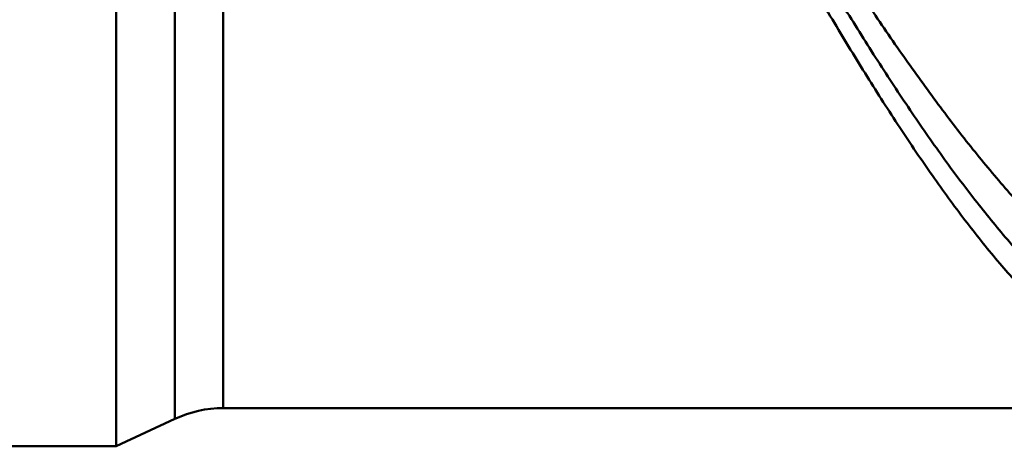
# Model space of a CAD drawing. Units: millimetres. Extents: x -101 to 96, y -26 to 76.
# Drawn here: x -3 to 23, y -16 to -5 of the extents above; entities that cross this region are included whole.
import ezdxf

# ---------------------------------------------------------------- set-up
doc = ezdxf.new("R2010")
doc.units = ezdxf.units.MM
doc.layers.add('1', color=4, linetype='Continuous', lineweight=50)
doc.layers.add('sk1', color=4, linetype='Continuous', lineweight=50)

msp = doc.modelspace()

# ---------------------------------------------------------------- linework, layer by layer
at = {"layer": '1'}
for p, q in [((0, 15.875), (0, -15.875)), ((1.54173612, 15.15607664), (1.54173612, -15.15607664)), ((2.80959091, 14.875), (2.80959091, -14.875)), ((31.91866671, -14.875), (2.80959091, -14.875)), ((1.54173612, -15.15607664), (0, -15.875))]:
    msp.add_line(p, q, dxfattribs=at)
msp.add_arc((2.80959091, -17.875), 3, 90, 115, dxfattribs=at)
for points, knots in [([(24.88000504, -12.85534437), (24.58370292, -12.59262622), (23.99317183, -12.0199075), (23.13989875, -11.06998604), (22.28705315, -10.0074432), (21.43433943, -8.84318907), (20.58177954, -7.58877836), (19.72911829, -6.2570564), (18.87648492, -4.86143728), (18.02377584, -3.41619954), (17.17102161, -1.93606865), (16.31827186, -0.43614009), (15.46550523, 1.0682382), (14.61282971, 2.56174784), (13.75988493, 4.02890917), (12.90726074, 5.45507459), (12.05503839, 6.82576359), (11.47460071, 7.71139666), (11.18276154, 8.14118314)], [0, 0, 0, 0, 0.0472500587, 0.0980365472, 0.1522697272, 0.2097496312, 0.270184578, 0.3332117316, 0.3984100899, 0.4653147483, 0.5334277517, 0.6022287942, 0.6711851435, 0.7397612876, 0.8074286839, 0.8736747947, 0.9380133624, 1, 1, 1, 1]), ([(11.57140348, 7.86412168), (11.86083226, 7.45292998), (12.43709618, 6.60578331), (13.58146858, 4.83408814), (14.99535998, 2.50998405), (16.39103299, 0.1335769), (17.52029019, -1.7820584), (18.36748869, -3.20134922), (19.21465929, -4.58836771), (20.06181257, -5.9291546), (20.90891789, -7.21023918), (21.75608029, -8.41875807), (22.6032586, -9.54267431), (23.45063891, -10.5708037), (24.29846363, -11.4927508), (24.88429886, -12.04962906), (25.17802355, -12.30597081)], [0, 0, 0, 0, 0.0618263631, 0.1259556383, 0.2593122198, 0.396265518, 0.464815101, 0.532726243, 0.5994970879, 0.6646446873, 0.7277211105, 0.7883162831, 0.8460815043, 0.9007305758, 0.95206585, 1, 1, 1, 1]), ([(26.0956757, -11.74330845), (25.78223433, -11.51350069), (25.15648817, -11.00487679), (24.25093115, -10.1427296), (23.34647381, -9.16458029), (22.4424052, -8.08191279), (21.53852531, -6.90688631), (20.63466029, -5.65288282), (19.73087735, -4.33412246), (18.82706635, -2.96571863), (17.9232455, -1.56329903), (16.7192487, 0.32859422), (15.52085305, 2.21546242), (14.30795725, 4.06281062), (13.40391232, 5.39283208), (12.50016564, 6.66113554), (11.88399817, 7.47407417), (11.57447873, 7.86605422)], [0, 0, 0, 0, 0.0476074463, 0.0986227298, 0.1530407193, 0.2107020469, 0.2713398691, 0.3345908236, 0.4000255865, 0.4671572478, 0.5354624097, 0.6043913412, 0.7418459852, 0.809255982, 0.8750808654, 0.938821811, 1, 1, 1, 1])]:
    msp.add_open_spline(points, degree=3, knots=knots, dxfattribs=at)
at = {"layer": 'sk1'}
msp.add_line((0, -15.875), (-77.55, -15.875), dxfattribs=at)

doc.saveas('drawing.dxf')
